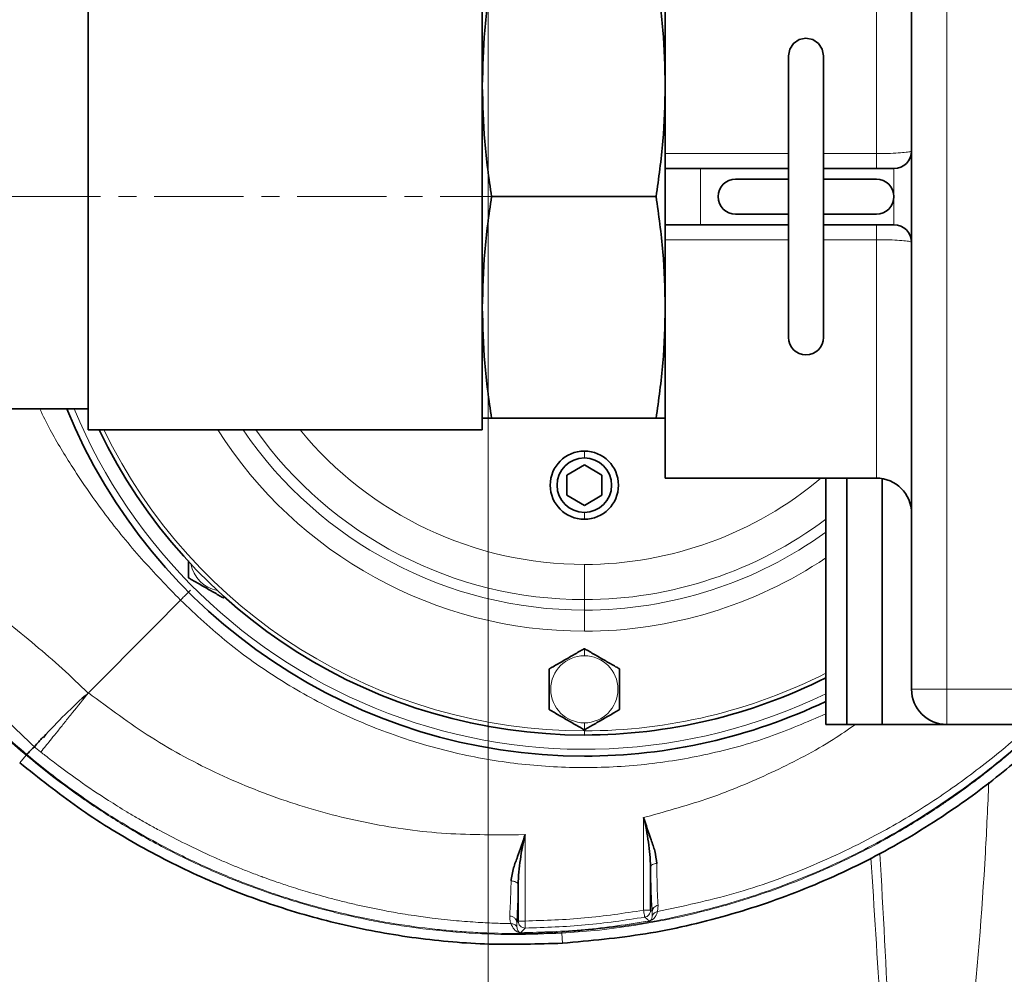
# Model space of a CAD drawing. Units: millimetres. Extents: x 1882 to 11240, y 2585 to 10493.
# Drawn here: x 5045 to 5185, y 4135 to 4270 of the extents above; entities that cross this region are included whole.
import ezdxf

# ---------------------------------------------------------------- set-up
doc = ezdxf.new("R2010")
doc.units = ezdxf.units.MM
doc.linetypes.add('CENTERX2', pattern=[20.32, 12.7, -2.54, 2.54, -2.54])

# ---------------------------------------------------------------- blocks, each defined once
blk = doc.blocks.new('SW_CENTERMARKSYMBOL_3')
at = {"color": 0, "linetype": 'Continuous', "lineweight": 18}
blk.add_line((0, 0.25), (0, 23.625), dxfattribs=at)

msp = doc.modelspace()

# ---------------------------------------------------------------- linework, layer by layer
at = {"color": 7, "linetype": 'Continuous', "lineweight": 35}
for p, q in [((5171.48, 4175.18), (5171.48, 4315.18)), ((5136.48, 4251.3), (5136.48, 4285.18)), ((5054.48, 4212.03), (5054.48, 4278.33)), ((5110.48, 4212.03), (5110.48, 4278.33)), ((5153.98, 4265.18), (5153.98, 4225.18)), ((5158.98, 4225.18), (5158.98, 4265.18)), ((5136.48, 4249.18), (5136.48, 4251.3)), ((5136.48, 4241.18), (5136.48, 4249.18)), ((5136.48, 4249.18), (5141.48, 4249.18)), ((5141.48, 4249.18), (5153.98, 4249.18)), ((5158.98, 4249.18), (5168.98, 4249.18)), ((5153.98, 4247.68), (5146.48, 4247.68)), ((5166.48, 4247.68), (5158.98, 4247.68)), ((5111.79, 4245.18), (5135.18, 4245.18)), ((5146.48, 4242.68), (5153.98, 4242.68)), ((5158.98, 4242.68), (5166.48, 4242.68)), ((5141.48, 4241.18), (5136.48, 4241.18)), ((5136.48, 4239.06), (5136.48, 4241.18)), ((5141.48, 4241.18), (5153.98, 4241.18)), ((5158.98, 4241.18), (5168.98, 4241.18)), ((5136.48, 4205.18), (5136.48, 4239.06)), ((4940.98, 4215.03), (5054.48, 4215.03)), ((5135.18, 4213.68), (5111.79, 4213.68)), ((5054.48, 4212.03), (5110.48, 4212.03)), ((5122.48, 4205.62), (5124.98, 4207.07)), ((5124.98, 4207.07), (5127.48, 4205.62)), ((5122.48, 4202.74), (5122.48, 4205.62)), ((5127.48, 4205.62), (5127.48, 4202.74)), ((5136.48, 4205.18), (5166.48, 4205.18)), ((5159.29, 4205.18), (5162.29, 4205.18)), ((5159.29, 4170.18), (5159.29, 4205.18)), ((5162.29, 4170.18), (5162.29, 4205.18)), ((5162.29, 4205.18), (5166.48, 4205.18)), ((5167.29, 4170.18), (5167.29, 4205.11)), ((5124.98, 4201.29), (5122.48, 4202.74)), ((5127.48, 4202.74), (5124.98, 4201.29)), ((5159.29, 4170.18), (5162.29, 4170.18)), ((5162.29, 4170.18), (5167.29, 4170.18)), ((5167.29, 4170.18), (5176.48, 4170.18)), ((5226.48, 4170.18), (5176.48, 4170.18)), ((5134.39, 4143.78), (5134.39, 4149.95)), ((5115.57, 4147.43), (5115.57, 4142.25))]:
    msp.add_line(p, q, dxfattribs=at)
at = {"color": 8, "linetype": 'Continuous', "lineweight": 18}
for p, q in [((5176.48, 4315.18), (5176.48, 4175.18)), ((5166.48, 4251.3), (5166.48, 4285.18)), ((5136.48, 4251.3), (5153.98, 4251.3)), ((5158.98, 4251.3), (5166.48, 4251.3)), ((5166.48, 4249.18), (5166.48, 4251.3)), ((5141.48, 4249.18), (5141.48, 4241.18)), ((5168.98, 4241.18), (5168.98, 4249.18)), ((5166.48, 4241.18), (5166.48, 4239.06)), ((5153.98, 4239.06), (5136.48, 4239.06)), ((5166.48, 4239.06), (5158.98, 4239.06)), ((5166.48, 4205.18), (5166.48, 4239.06)), ((5124.98, 4209.03), (5124.98, 4208.04)), ((5124.98, 4199.33), (5124.98, 4200.31)), ((5124.98, 4187.92), (5124.98, 4192.92)), ((5073.72, 4188.14), (5073.72, 4188.4)), ((5063.81, 4184), (5067.59, 4187.85)), ((5124.98, 4186.43), (5124.98, 4187.92)), ((5124.98, 4186.43), (5124.98, 4183.43)), ((5054.49, 4174.69), (5063.81, 4184)), ((5124.98, 4180.95), (5124.98, 4179.95)), ((5054.45, 4174.64), (5054.49, 4174.68)), ((5054.49, 4174.69), (5054.5, 4174.68)), ((5171.48, 4175.18), (5176.48, 4175.18)), ((5176.48, 4175.18), (5226.48, 4175.18)), ((5176.48, 4170.18), (5176.48, 4175.18)), ((5124.98, 4169.41), (5124.98, 4170.41)), ((5124.98, 4168.68), (5124.98, 4169.27)), ((5045.65, 4165.83), (5044.74, 4164.75)), ((5045.64, 4165.83), (5045.75, 4165.8)), ((5045.75, 4165.8), (5045.74, 4165.93)), ((5133.39, 4156.97), (5134.36, 4157.21)), ((5133.39, 4143.78), (5133.39, 4156.97)), ((5116.57, 4154.56), (5115.61, 4154.52)), ((5116.57, 4154.56), (5116.57, 4142.25)), ((5134.39, 4143.78), (5134.64, 4143.58)), ((5134.64, 4143.58), (5134.64, 4143.05)), ((5135.46, 4144.48), (5135.36, 4143.58)), ((5115.37, 4142.05), (5115.57, 4142.25)), ((5115.39, 4141.41), (5115.37, 4142.05)), ((5134.22, 4142.25), (5133.56, 4142.8)), ((5134.22, 4142.25), (5134.23, 4142.25)), ((5116.58, 4141.25), (5115.92, 4140.59)), ((5121.86, 4139.1), (5121.78, 4140.52))]:
    msp.add_line(p, q, dxfattribs=at)
at = {"color": 7, "linetype": 'CENTERX2', "lineweight": 18}
msp.add_line((4880.98, 4245.18), (5114.48, 4245.18), dxfattribs=at)
at = {"color": 7, "linetype": 'Continuous', "lineweight": 35, "flags": 128}
msp.add_lwpolyline([(5158.98, 4265.18), (5158.79, 4266.14), (5158.25, 4266.95), (5157.44, 4267.49), (5156.48, 4267.68), (5155.53, 4267.49), (5154.71, 4266.95), (5154.17, 4266.14), (5153.98, 4265.18), (5153.98, 4265.18)], dxfattribs=at)
at = {"color": 8, "linetype": 'Continuous', "lineweight": 18, "flags": 128}
msp.add_lwpolyline([(5134.23, 4142.25), (5134.24, 4142.25), (5134.25, 4142.25), (5134.26, 4142.25), (5134.26, 4142.25), (5134.27, 4142.26), (5134.29, 4142.26), (5134.32, 4142.27), (5134.33, 4142.27), (5134.33, 4142.27), (5134.33, 4142.27), (5134.33, 4142.27), (5134.33, 4142.27), (5134.33, 4142.27), (5134.33, 4142.27), (5134.33, 4142.27), (5134.33, 4142.27), (5134.33, 4142.27), (5134.33, 4142.27), (5134.33, 4142.27), (5134.33, 4142.27), (5134.33, 4142.27), (5134.33, 4142.27), (5134.33, 4142.27), (5134.33, 4142.27), (5134.33, 4142.27), (5134.33, 4142.27), (5134.33, 4142.27), (5134.33, 4142.27), (5134.33, 4142.27), (5134.33, 4142.27), (5134.34, 4142.28), (5134.52, 4142.35), (5134.61, 4142.4), (5134.69, 4142.47), (5134.76, 4142.52), (5134.79, 4142.55), (5134.84, 4142.6), (5134.9, 4142.66), (5134.95, 4142.72), (5134.97, 4142.75), (5134.99, 4142.78), (5135.02, 4142.82), (5135.03, 4142.83), (5135.08, 4142.91), (5135.11, 4142.96), (5135.15, 4143.02), (5135.18, 4143.09), (5135.22, 4143.17), (5135.23, 4143.18), (5135.27, 4143.28), (5135.36, 4143.58)], dxfattribs=at)
at = {"color": 7, "linetype": 'Continuous', "lineweight": 35}
for radius in [480, 470, 421]:
    msp.add_circle((5111.29, 4048.68), radius, dxfattribs=at)
at = {"color": 8, "linetype": 'Continuous', "lineweight": 18}
msp.add_circle((5111.29, 4048.68), 430.29, dxfattribs=at)
at = {"color": 7, "linetype": 'Continuous', "lineweight": 35}
for centre, radius, start, end in [((5168.98, 4251.68), 2.5, 270, 0), ((5146.48, 4245.18), 2.5, 90, 270), ((5166.48, 4245.18), 2.5, 270, 90), ((5168.98, 4238.68), 2.5, 0, 90), ((5156.48, 4225.18), 2.5, 180, 0), ((5124.98, 4245.18), 79.5, 202.2869, 270), ((5124.98, 4245.18), 76.5, 205.6793, 270), ((5124.98, 4204.18), 4.85, 90, 270), ((5124.98, 4204.18), 3.87, 90, 270), ((5124.98, 4204.18), 4.85, 270, 90), ((5124.98, 4204.18), 3.87, 270, 90), ((5166.48, 4200.18), 5, 0, 90), ((5124.98, 4245.18), 76.5, 270, 296.6473), ((5102.87, 4119.42), 73.44, 131.2447, 138.2285), ((5176.48, 4175.18), 5, 180, 270), ((5124.98, 4245.18), 79.5, 270, 295.5674)]:
    msp.add_arc(centre, radius, start, end, dxfattribs=at)
at = {"color": 8, "linetype": 'Continuous', "lineweight": 18}
for centre, radius, start, end in [((5124.98, 4245.18), 78.53, 202.5758, 295.9047), ((5124.98, 4245.18), 75.91, 205.8931, 270), ((5124.98, 4245.18), 61.75, 212.47, 270), ((5124.98, 4245.18), 58.75, 214.3506, 270), ((5124.98, 4245.18), 57.26, 215.3787, 270), ((5124.98, 4245.18), 52.26, 219.3709, 270), ((5124.98, 4245.18), 52.26, 270, 310.056), ((5124.98, 4245.18), 57.26, 270, 306.8153), ((5124.98, 4245.18), 58.75, 270, 305.7324), ((5124.98, 4245.18), 61.75, 270, 303.7551), ((5073.72, 4193.91), 4.77, 190.9097, 259.0903), ((5124.98, 4175.18), 4.77, 90, 270), ((5124.98, 4175.18), 4.77, 270, 90), ((5124.98, 4245.18), 75.91, 270, 296.8704)]:
    msp.add_arc(centre, radius, start, end, dxfattribs=at)
at = {"color": 7, "linetype": 'Continuous', "lineweight": 35}
for points, knots in [([(5110.48, 4260.93), (5110.55, 4263.56), (5110.67, 4268.83), (5111.42, 4274.06), (5111.79, 4276.68)], [0, 0, 0, 0, 0.498791, 1, 1, 1, 1]), ([(5135.18, 4276.68), (5135.55, 4274.07), (5136.29, 4268.84), (5136.42, 4263.57), (5136.48, 4260.93)], [0, 0, 0, 0, 0.498963, 1, 1, 1, 1]), ([(5111.79, 4245.18), (5111.42, 4247.79), (5110.68, 4253.02), (5110.55, 4258.29), (5110.48, 4260.93)], [0, 0, 0, 0, 0.498963, 1, 1, 1, 1]), ([(5136.48, 4260.93), (5136.42, 4258.3), (5136.29, 4253.03), (5135.55, 4247.8), (5135.18, 4245.18)], [0, 0, 0, 0, 0.498791, 1, 1, 1, 1]), ([(5110.48, 4229.43), (5110.55, 4232.06), (5110.67, 4237.33), (5111.42, 4242.56), (5111.79, 4245.18)], [0, 0, 0, 0, 0.498791, 1, 1, 1, 1]), ([(5135.18, 4245.18), (5135.55, 4242.57), (5136.29, 4237.34), (5136.42, 4232.07), (5136.48, 4229.43)], [0, 0, 0, 0, 0.498963, 1, 1, 1, 1]), ([(5111.79, 4213.68), (5111.42, 4216.29), (5110.68, 4221.52), (5110.55, 4226.79), (5110.48, 4229.43)], [0, 0, 0, 0, 0.498963, 1, 1, 1, 1]), ([(5136.48, 4229.43), (5136.42, 4226.8), (5136.29, 4221.53), (5135.55, 4216.3), (5135.18, 4213.68)], [0, 0, 0, 0, 0.4987908, 1, 1, 1, 1]), ([(5110.48, 4213.68), (5110.55, 4213.68), (5110.67, 4213.68), (5111.42, 4213.68), (5111.79, 4213.68)], [0, 0, 0, 0, 0.498791, 1, 1, 1, 1]), ([(5135.18, 4213.68), (5135.55, 4213.68), (5136.29, 4213.68), (5136.42, 4213.68), (5136.48, 4213.68)], [0, 0, 0, 0, 0.498963, 1, 1, 1, 1]), ([(5068.72, 4191.03), (5068.72, 4191.04), (5068.72, 4191.05), (5068.72, 4191.21), (5068.72, 4191.6), (5068.72, 4192.39), (5068.72, 4193.05), (5068.72, 4193.44)], [0, 0, 0, 0, 0.072768, 0.145712, 0.291304, 0.582862, 1, 1, 1, 1]), ([(5073.72, 4188.14), (5073.71, 4188.14), (5073.7, 4188.15), (5073.56, 4188.23), (5073.22, 4188.43), (5072.4, 4188.9), (5071.22, 4189.58), (5070.03, 4190.27), (5069.22, 4190.74), (5068.87, 4190.94), (5068.74, 4191.01), (5068.72, 4191.02), (5068.72, 4191.03)], [0, 0, 0, 0, 0.0311589, 0.0623927, 0.1247341, 0.249577, 0.5, 0.750423, 0.8752659, 0.9376073, 0.9688411, 1, 1, 1, 1]), ([(5119.98, 4178.07), (5119.99, 4178.07), (5120, 4178.08), (5120.14, 4178.16), (5120.48, 4178.35), (5121.3, 4178.83), (5122.48, 4179.51), (5123.67, 4180.19), (5124.48, 4180.67), (5124.83, 4180.86), (5124.96, 4180.94), (5124.98, 4180.95), (5124.98, 4180.95)], [0, 0, 0, 0, 0.031159, 0.062393, 0.124734, 0.249577, 0.5, 0.750423, 0.875266, 0.937607, 0.968841, 1, 1, 1, 1]), ([(5124.98, 4180.95), (5124.99, 4180.95), (5125, 4180.94), (5125.14, 4180.86), (5125.48, 4180.67), (5126.3, 4180.19), (5127.48, 4179.51), (5128.67, 4178.83), (5129.48, 4178.35), (5129.83, 4178.16), (5129.96, 4178.08), (5129.98, 4178.07), (5129.98, 4178.07)], [0, 0, 0, 0, 0.031159, 0.062393, 0.124734, 0.249577, 0.5, 0.750423, 0.875266, 0.937607, 0.968841, 1, 1, 1, 1]), ([(5119.98, 4178.07), (5119.98, 4178.06), (5119.98, 4178.04), (5119.98, 4177.88), (5119.98, 4177.49), (5119.98, 4176.55), (5119.98, 4175.18), (5119.98, 4173.81), (5119.98, 4172.87), (5119.98, 4172.47), (5119.98, 4172.32), (5119.98, 4172.3), (5119.98, 4172.29)], [0, 0, 0, 0, 0.031159, 0.062393, 0.124734, 0.249577, 0.5, 0.750423, 0.875266, 0.937607, 0.968841, 1, 1, 1, 1]), ([(5129.98, 4178.07), (5129.98, 4178.06), (5129.98, 4178.04), (5129.98, 4177.88), (5129.98, 4177.49), (5129.98, 4176.55), (5129.98, 4175.18), (5129.98, 4173.81), (5129.98, 4172.87), (5129.98, 4172.47), (5129.98, 4172.32), (5129.98, 4172.3), (5129.98, 4172.29)], [0, 0, 0, 0, 0.031159, 0.062393, 0.124734, 0.249577, 0.5, 0.750423, 0.875266, 0.937607, 0.968841, 1, 1, 1, 1]), ([(5124.98, 4169.41), (5124.98, 4169.41), (5124.96, 4169.42), (5124.83, 4169.5), (5124.48, 4169.69), (5123.67, 4170.17), (5122.48, 4170.85), (5121.3, 4171.53), (5120.48, 4172), (5120.14, 4172.2), (5120, 4172.28), (5119.99, 4172.29), (5119.98, 4172.29)], [0, 0, 0, 0, 0.031159, 0.062393, 0.124734, 0.249577, 0.5, 0.750423, 0.875266, 0.937607, 0.968841, 1, 1, 1, 1]), ([(5129.98, 4172.29), (5129.98, 4172.29), (5129.96, 4172.28), (5129.83, 4172.2), (5129.48, 4172), (5128.67, 4171.53), (5127.48, 4170.85), (5126.3, 4170.17), (5125.48, 4169.69), (5125.14, 4169.5), (5125, 4169.42), (5124.99, 4169.41), (5124.98, 4169.41)], [0, 0, 0, 0, 0.031159, 0.062393, 0.124734, 0.249577, 0.5, 0.750423, 0.875266, 0.937607, 0.968841, 1, 1, 1, 1]), ([(5121.86, 4139.1), (5125.81, 4139.46), (5133.69, 4140.17), (5145.26, 4142.85), (5156.44, 4146.65), (5167.13, 4151.65), (5176.64, 4157.44), (5184.98, 4163.62), (5189.69, 4168.02), (5192, 4170.18)], [0, 0, 0, 0, 0.151544, 0.30275, 0.453222, 0.603223, 0.753369, 0.879028, 1, 1, 1, 1]), ([(5046.82, 4167.01), (5046.95, 4167.16), (5047.15, 4167.38), (5047.56, 4167.86), (5047.79, 4168.13), (5047.91, 4168.27), (5047.98, 4168.33), (5048.01, 4168.35), (5048.02, 4168.35), (5048.02, 4168.36), (5048.03, 4168.35), (5048.05, 4168.35), (5048.06, 4168.34), (5048.07, 4168.34), (5048.07, 4168.34), (5048.07, 4168.34), (5048.08, 4168.34), (5048.08, 4168.33), (5048.09, 4168.34), (5048.09, 4168.34), (5048.09, 4168.34), (5048.09, 4168.34), (5048.09, 4168.35), (5048.09, 4168.35)], [0, 0, 0, 0, 0.499676, 0.749841, 0.874958, 0.937517, 0.968783, 0.973699, 0.976603, 0.97859, 0.98049, 0.984382, 0.990023, 0.991539, 0.991969, 0.992101, 0.99218, 0.994239, 0.996078, 0.997099, 0.998062, 0.999013, 1, 1, 1, 1]), ([(5046.82, 4167.01), (5046.54, 4166.74), (5046, 4166.19), (5045.82, 4166.02), (5045.74, 4165.93)], [0, 0, 0, 0, 0.498552, 1, 1, 1, 1]), ([(5044.74, 4164.75), (5047.45, 4162.58), (5052.87, 4158.25), (5061.75, 4152.77), (5071.06, 4148.1), (5080.78, 4144.35), (5090.81, 4141.53), (5101.07, 4139.69), (5111.46, 4138.77), (5118.39, 4138.99), (5121.86, 4139.1)], [0, 0, 0, 0, 0.1249999, 0.2499998, 0.3749997, 0.4999997, 0.6249997, 0.7499998, 0.8749999, 1, 1, 1, 1]), ([(5134.39, 4149.95), (5134.37, 4150.53), (5134.32, 4151.69), (5134.09, 4153.46), (5133.83, 4155.23), (5133.54, 4156.39), (5133.39, 4156.97)], [0, 0, 0, 0, 0.2499506, 0.5000045, 0.7500543, 1, 1, 1, 1]), ([(5133.39, 4156.97), (5133.75, 4155.9), (5134.28, 4154.27), (5135.07, 4152.13), (5135.21, 4151.02), (5135.28, 4150.43)], [0, 0, 0, 0, 0.473204, 0.720977, 1, 1, 1, 1]), ([(5114.57, 4147.94), (5114.66, 4148.56), (5114.83, 4149.7), (5115.7, 4151.87), (5116.23, 4153.5), (5116.57, 4154.56)], [0, 0, 0, 0, 0.291676, 0.536557, 1, 1, 1, 1]), ([(5116.57, 4154.56), (5116.43, 4153.97), (5116.15, 4152.79), (5115.88, 4150.99), (5115.66, 4149.2), (5115.6, 4148.02), (5115.57, 4147.43)], [0, 0, 0, 0, 0.249965, 0.500039, 0.750071, 1, 1, 1, 1])]:
    msp.add_open_spline(points, degree=3, knots=knots, dxfattribs=at)
at = {"color": 8, "linetype": 'Continuous', "lineweight": 18}
for points, knots in [([(5166.48, 4251.3), (5167.04, 4251.3), (5168.15, 4251.31), (5169.64, 4251.38), (5170.77, 4251.48), (5171.39, 4251.58), (5171.46, 4251.65), (5171.48, 4251.68)], [0, 0, 0, 0, 0.212499, 0.424567, 0.637209, 0.851711, 1, 1, 1, 1]), ([(5171.48, 4238.68), (5171.43, 4238.72), (5171.31, 4238.8), (5170.44, 4238.92), (5169.15, 4239.01), (5167.74, 4239.06), (5166.83, 4239.06), (5166.48, 4239.06)], [0, 0, 0, 0, 0.216877, 0.434084, 0.650894, 0.865975, 1, 1, 1, 1]), ([(5067.59, 4187.85), (5065.72, 4189.78), (5061.98, 4193.65), (5056.84, 4199.94), (5052.56, 4206.1), (5049.48, 4211.17), (5048.07, 4214.04), (5047.58, 4215.03)], [0, 0, 0, 0, 0.237966, 0.47591, 0.717542, 0.902098, 1, 1, 1, 1]), ([(5006.08, 4211.97), (5007.23, 4211.18), (5009.61, 4209.56), (5013.24, 4207.22), (5016.87, 4204.82), (5020.43, 4202.36), (5023.93, 4199.82), (5027.44, 4197.15), (5031.01, 4194.34), (5034.88, 4191.22), (5038.87, 4188.02), (5042.98, 4184.73), (5046.91, 4181.5), (5050.8, 4178.16), (5053.23, 4175.82), (5054.45, 4174.64)], [0, 0, 0, 0, 0.0700474, 0.1442758, 0.2146364, 0.2844768, 0.356379, 0.4259751, 0.4999931, 0.5780086, 0.6686422, 0.7499998, 0.8349847, 0.9174807, 1, 1, 1, 1]), ([(5046.82, 4167.01), (5044.97, 4168.78), (5041.27, 4172.32), (5035.45, 4177.33), (5029.72, 4182.43), (5024.24, 4187.77), (5019, 4193.33), (5014.13, 4199.17), (5009.89, 4205.42), (5007.35, 4209.79), (5006.08, 4211.97)], [0, 0, 0, 0, 0.124998, 0.250013, 0.37502, 0.500024, 0.625023, 0.750014, 0.874998, 1, 1, 1, 1]), ([(5045.64, 4165.83), (5041.44, 4169.4), (5033.02, 4176.53), (5020.27, 4187.07), (5007.63, 4197.74), (4999.18, 4204.83), (4994.95, 4208.38)], [0, 0, 0, 0, 0.249914, 0.499933, 0.749963, 1, 1, 1, 1]), ([(4995.04, 4208.47), (4999.26, 4204.93), (5007.71, 4197.84), (5020.35, 4187.18), (5033.1, 4176.63), (5041.52, 4169.5), (5045.74, 4165.93)], [0, 0, 0, 0, 0.249973, 0.49992, 0.749764, 1, 1, 1, 1]), ([(5159.29, 4171.69), (5156.63, 4170.54), (5151.19, 4168.18), (5142.55, 4165.82), (5133.62, 4164.34), (5124.56, 4163.89), (5115.52, 4164.44), (5106.59, 4165.99), (5097.89, 4168.53), (5089.53, 4172.02), (5081.61, 4176.44), (5074.19, 4181.65), (5069.79, 4185.78), (5067.59, 4187.85)], [0, 0, 0, 0, 0.08775, 0.178975, 0.2702, 0.361425, 0.45265, 0.543875, 0.6351, 0.726325, 0.81755, 0.908775, 1, 1, 1, 1]), ([(5047.74, 4166.26), (5047.96, 4166.54), (5048.3, 4166.95), (5049.24, 4168.12), (5050.11, 4169.21), (5051.12, 4170.47), (5052.56, 4172.27), (5053.74, 4173.73), (5054.5, 4174.68)], [0, 0, 0, 0, 0.242027, 0.370066, 0.500054, 0.630034, 0.758051, 1, 1, 1, 1]), ([(5054.5, 4174.68), (5057.43, 4172.5), (5063.29, 4168.12), (5072.98, 4162.95), (5083.16, 4158.88), (5093.78, 4156.08), (5104.64, 4154.47), (5111.95, 4154.5), (5115.61, 4154.52)], [0, 0, 0, 0, 0.166626, 0.333374, 0.499995, 0.66661, 0.833445, 1, 1, 1, 1]), ([(5121.77, 4140.65), (5125.21, 4140.95), (5132.06, 4141.55), (5142.14, 4143.68), (5151.95, 4146.66), (5161.42, 4150.59), (5170.51, 4155.39), (5179.05, 4161.08), (5185.44, 4166.03), (5188.73, 4169.3), (5189.62, 4170.18)], [0, 0, 0, 0, 0.136842, 0.273049, 0.408179, 0.543492, 0.679957, 0.815549, 0.950656, 1, 1, 1, 1]), ([(5189.97, 4170.18), (5189.57, 4169.8), (5188.7, 4168.98), (5187.32, 4167.73), (5185.89, 4166.48), (5184.57, 4165.37), (5183.56, 4164.54), (5182.68, 4163.83), (5181.92, 4163.23), (5181.08, 4162.58), (5180.26, 4161.96), (5179.32, 4161.26), (5178.25, 4160.48), (5177.05, 4159.64), (5175.3, 4158.44), (5172.89, 4156.87), (5169.69, 4154.93), (5166.03, 4152.89), (5161.84, 4150.78), (5157.28, 4148.73), (5152.69, 4146.93), (5148.05, 4145.35), (5143.37, 4143.98), (5137.96, 4142.66), (5132.32, 4141.61), (5126.75, 4140.88), (5123.33, 4140.63), (5121.78, 4140.52)], [0, 0, 0, 0, 0.021832, 0.04726, 0.07353, 0.096917, 0.115391, 0.12505, 0.141815, 0.153429, 0.166986, 0.182483, 0.199919, 0.219288, 0.240589, 0.28372, 0.332905, 0.388145, 0.449461, 0.518197, 0.585708, 0.644404, 0.711702, 0.7783, 0.864509, 0.938451, 1, 1, 1, 1]), ([(5134.36, 4157.21), (5137.39, 4158.06), (5143.45, 4159.76), (5152.11, 4163.49), (5158.84, 4166.95), (5162.46, 4169.46), (5163.5, 4170.18)], [0, 0, 0, 0, 0.29402, 0.588352, 0.881729, 1, 1, 1, 1]), ([(5135.36, 4143.58), (5139, 4144.36), (5146.32, 4145.92), (5156.91, 4149.74), (5166.24, 4154.18), (5174.3, 4158.99), (5181.16, 4163.94), (5185.85, 4167.7), (5188.1, 4169.94), (5188.35, 4170.18)], [0, 0, 0, 0, 0.185837, 0.373362, 0.560794, 0.700848, 0.841596, 0.982956, 1, 1, 1, 1]), ([(5121.78, 4140.52), (5119.5, 4140.43), (5114.8, 4140.24), (5107.58, 4140.54), (5101.63, 4141.16), (5097.07, 4141.88), (5093.98, 4142.46), (5090.85, 4143.14), (5087.68, 4143.93), (5084.48, 4144.83), (5079.53, 4146.39), (5073.19, 4148.79), (5065.89, 4152.23), (5059.56, 4155.78), (5054.15, 4159.29), (5049.58, 4162.6), (5046.89, 4164.81), (5045.65, 4165.83)], [0, 0, 0, 0, 0.083391, 0.171342, 0.263852, 0.30145, 0.339751, 0.378757, 0.418467, 0.458881, 0.499999, 0.607956, 0.706066, 0.794326, 0.872736, 0.941294, 1, 1, 1, 1]), ([(5045.74, 4165.93), (5046.98, 4164.91), (5049.37, 4162.95), (5053.09, 4160.22), (5056.84, 4157.68), (5060.95, 4155.15), (5064.91, 4152.96), (5068.58, 4151.12), (5071.62, 4149.72), (5074.41, 4148.53), (5076.95, 4147.53), (5079.22, 4146.69), (5084.27, 4144.96), (5092.35, 4142.74), (5100.77, 4141.37), (5106.3, 4140.84), (5108.88, 4140.65), (5110.86, 4140.56), (5112.65, 4140.5), (5114.63, 4140.46), (5117.8, 4140.46), (5120.31, 4140.58), (5121.77, 4140.65)], [0, 0, 0, 0, 0.058845, 0.11307, 0.168434, 0.224325, 0.289293, 0.333826, 0.37457, 0.411551, 0.444786, 0.474285, 0.500055, 0.639762, 0.779938, 0.811363, 0.84281, 0.874276, 0.884101, 0.90799, 0.946622, 1, 1, 1, 1]), ([(5047.74, 4166.26), (5047.59, 4166.39), (5047.28, 4166.64), (5046.97, 4166.89), (5046.82, 4167.01)], [0, 0, 0, 0, 0.499887, 1, 1, 1, 1]), ([(5047.74, 4166.26), (5047.94, 4166.11), (5048.75, 4165.46), (5050.54, 4164.09), (5053.52, 4161.92), (5056.79, 4159.72), (5059.59, 4157.98), (5061.51, 4156.85), (5063.1, 4155.94), (5065.37, 4154.7), (5068.41, 4153.13), (5071.2, 4151.82), (5073.07, 4150.99), (5073.9, 4150.64), (5074.74, 4150.28), (5075.59, 4149.93), (5076.46, 4149.58), (5077.34, 4149.23), (5078.24, 4148.89), (5078.85, 4148.67), (5079.16, 4148.55), (5079.21, 4148.53), (5079.37, 4148.47), (5079.99, 4148.25), (5081.23, 4147.81), (5083.23, 4147.13), (5085.88, 4146.31), (5088.51, 4145.57), (5090.89, 4144.96), (5092.78, 4144.51), (5094.68, 4144.1), (5096.79, 4143.68), (5098.83, 4143.32), (5101.08, 4142.97), (5103.65, 4142.62), (5106.68, 4142.29), (5109.73, 4142.06), (5112.31, 4141.93), (5113.86, 4141.9), (5114.55, 4141.88)], [0, 0, 0, 0, 0.01059, 0.042658, 0.093567, 0.163162, 0.205826, 0.23011, 0.255399, 0.2817, 0.33737, 0.39722, 0.40948, 0.421905, 0.434498, 0.447258, 0.460186, 0.473283, 0.486549, 0.499985, 0.500049, 0.500555, 0.50196, 0.507277, 0.527949, 0.556355, 0.594659, 0.642844, 0.669737, 0.696589, 0.723383, 0.750121, 0.785702, 0.809154, 0.844866, 0.892853, 0.935718, 0.97144, 1, 1, 1, 1]), ([(5171.29, 4048.68), (5171.3, 4048.74), (5172.35, 4057.38), (5174.43, 4074.61), (5177.4, 4100.39), (5180, 4126.19), (5181.79, 4146.73), (5182.31, 4158.64), (5182.46, 4161.96)], [0, 0, 0, 0, 0.001605, 0.228677, 0.455746, 0.683799, 0.911836, 1, 1, 1, 1]), ([(5171.29, 4048.68), (5171.29, 4048.74), (5171.26, 4049.57), (5170.7, 4065.63), (5169.76, 4091.75), (5168.43, 4125.3), (5167.44, 4143.62), (5166.99, 4151.82)], [0, 0, 0, 0, 0.001788, 0.02421, 0.466804, 0.761443, 1, 1, 1, 1]), ([(5135.28, 4150.43), (5135.17, 4150.41), (5134.93, 4150.39), (5134.64, 4150.27), (5134.44, 4150.12), (5134.41, 4150), (5134.39, 4149.95)], [0, 0, 0, 0, 0.2418473, 0.5, 0.7581527, 1, 1, 1, 1]), ([(5135.28, 4150.43), (5135.29, 4149.79), (5135.3, 4148.51), (5135.34, 4146.87), (5135.39, 4145.47), (5135.43, 4144.81), (5135.46, 4144.48)], [0, 0, 0, 0, 0.249566, 0.500321, 0.749445, 1, 1, 1, 1]), ([(5165.7, 4151.22), (5166.17, 4143.99), (5167.34, 4125.86), (5168.74, 4099.73), (5170.11, 4072.87), (5170.89, 4056.89), (5171.28, 4048.84), (5171.29, 4048.74), (5171.29, 4048.68)], [0, 0, 0, 0, 0.2116183, 0.5307925, 0.7644981, 0.9971935, 0.9982044, 1, 1, 1, 1]), ([(5134.64, 4143.58), (5134.61, 4143.93), (5134.56, 4144.64), (5134.5, 4146.14), (5134.44, 4147.89), (5134.41, 4149.26), (5134.39, 4149.95)], [0, 0, 0, 0, 0.249966, 0.499989, 0.750021, 1, 1, 1, 1]), ([(5114.37, 4142.94), (5114.41, 4143.58), (5114.49, 4144.85), (5114.54, 4146.91), (5114.57, 4147.94)], [0, 0, 0, 0, 0.499926, 1, 1, 1, 1]), ([(5115.57, 4147.43), (5115.55, 4147.49), (5115.52, 4147.62), (5115.32, 4147.77), (5115.11, 4147.85), (5114.88, 4147.92), (5114.69, 4147.93), (5114.57, 4147.94)], [0, 0, 0, 0, 0.240088, 0.499344, 0.630953, 0.759913, 1, 1, 1, 1]), ([(5133.56, 4142.8), (5133.68, 4142.83), (5133.9, 4142.89), (5134.17, 4143.13), (5134.36, 4143.43), (5134.38, 4143.67), (5134.39, 4143.78)], [0, 0, 0, 0, 0.250053, 0.5, 0.749947, 1, 1, 1, 1]), ([(5135.46, 4144.48), (5135.35, 4144.45), (5135.13, 4144.39), (5134.86, 4144.17), (5134.68, 4143.89), (5134.65, 4143.68), (5134.64, 4143.58)], [0, 0, 0, 0, 0.2424694, 0.5000001, 0.7575308, 1, 1, 1, 1]), ([(5134.64, 4143.05), (5134.68, 4143.11), (5134.76, 4143.25), (5134.93, 4143.4), (5135.13, 4143.52), (5135.28, 4143.56), (5135.36, 4143.58)], [0, 0, 0, 0, 0.246582, 0.500004, 0.753424, 1, 1, 1, 1]), ([(5114.55, 4141.88), (5114.5, 4142.01), (5114.4, 4142.26), (5114.38, 4142.72), (5114.37, 4142.94)], [0, 0, 0, 0, 0.500104, 1, 1, 1, 1]), ([(5115.37, 4142.05), (5115.35, 4142.16), (5115.33, 4142.33), (5115.21, 4142.54), (5115.08, 4142.68), (5114.92, 4142.8), (5114.69, 4142.91), (5114.5, 4142.93), (5114.37, 4142.94)], [0, 0, 0, 0, 0.239707, 0.368521, 0.5, 0.631479, 0.760293, 1, 1, 1, 1]), ([(5115.57, 4142.25), (5115.59, 4142.12), (5115.62, 4141.86), (5115.85, 4141.53), (5116.19, 4141.29), (5116.45, 4141.27), (5116.58, 4141.25)], [0, 0, 0, 0, 0.2500746, 0.4999982, 0.7499228, 1, 1, 1, 1]), ([(5115.92, 4140.59), (5118.94, 4140.67), (5125.08, 4140.83), (5131.15, 4141.77), (5134.22, 4142.25)], [0, 0, 0, 0, 0.49278, 1, 1, 1, 1]), ([(5134.23, 4142.25), (5131.19, 4141.77), (5125.12, 4140.83), (5118.99, 4140.67), (5115.92, 4140.59)], [0, 0, 0, 0, 0.500001, 1, 1, 1, 1]), ([(5134.64, 4143.05), (5134.62, 4142.89), (5134.59, 4142.66), (5134.48, 4142.45), (5134.41, 4142.35), (5134.36, 4142.31), (5134.32, 4142.28), (5134.29, 4142.27), (5134.27, 4142.26), (5134.25, 4142.26), (5134.24, 4142.25), (5134.23, 4142.25), (5134.23, 4142.25), (5134.22, 4142.25)], [0, 0, 0, 0, 0.50269, 0.752781, 0.877548, 0.939735, 0.970638, 0.985894, 0.993324, 0.99686, 0.998505, 0.999261, 1, 1, 1, 1]), ([(5114.55, 4141.88), (5114.63, 4141.87), (5114.8, 4141.86), (5115.04, 4141.76), (5115.25, 4141.62), (5115.34, 4141.48), (5115.39, 4141.41)], [0, 0, 0, 0, 0.245837, 0.499952, 0.754091, 1, 1, 1, 1]), ([(5114.55, 4141.88), (5114.68, 4141.59), (5114.86, 4141.18), (5115.16, 4140.9), (5115.28, 4140.82), (5115.31, 4140.79), (5115.32, 4140.79), (5115.32, 4140.79), (5115.38, 4140.75), (5115.44, 4140.71), (5115.52, 4140.67), (5115.56, 4140.66), (5115.62, 4140.63), (5115.72, 4140.61), (5115.79, 4140.6), (5115.84, 4140.59), (5115.87, 4140.59), (5115.89, 4140.59), (5115.91, 4140.59), (5115.91, 4140.59)], [0, 0, 0, 0, 0.499951, 0.6840196, 0.7317693, 0.7445718, 0.7482047, 0.7493291, 0.7499921, 0.8750072, 0.8755268, 0.8795425, 0.9375107, 0.9687538, 0.9843664, 0.9921634, 0.9960992, 0.9980278, 1, 1, 1, 1]), ([(5115.92, 4140.59), (5115.92, 4140.59), (5115.91, 4140.59), (5115.9, 4140.59), (5115.87, 4140.59), (5115.75, 4140.62), (5115.72, 4140.67), (5115.61, 4140.78), (5115.49, 4140.98), (5115.43, 4141.24), (5115.39, 4141.41)], [0, 0, 0, 0, 0.000747, 0.001514, 0.003209, 0.014262, 0.165027, 0.284161, 0.497226, 1, 1, 1, 1]), ([(5115.92, 4140.59), (5115.92, 4140.59), (5115.92, 4140.59), (5115.92, 4140.59), (5115.92, 4140.59)], [0, 0, 0, 0, 0.5, 1, 1, 1, 1]), ([(5115.92, 4140.59), (5115.92, 4140.59), (5115.92, 4140.59), (5115.92, 4140.59), (5115.92, 4140.59)], [0, 0, 0, 0, 0.499999, 1, 1, 1, 1]), ([(5121.77, 4140.65), (5121.77, 4140.64), (5121.77, 4140.63), (5121.78, 4140.55), (5121.78, 4140.52)], [0, 0, 0, 0, 0.500028, 1, 1, 1, 1])]:
    msp.add_open_spline(points, degree=3, knots=knots, dxfattribs=at)
for points in [[(5067.59, 4187.85), (5067.77, 4188.03), (5068.13, 4188.39), (5068.6, 4188.85), (5068.92, 4189.18), (5068.98, 4189.23), (5069, 4189.26)], [(5115.57, 4147.43), (5115.54, 4146.32), (5115.49, 4144.1), (5115.41, 4142.73), (5115.37, 4142.05)], [(5116.57, 4142.25), (5119.39, 4142.34), (5125.03, 4142.51), (5130.61, 4143.36), (5133.39, 4143.78)], [(5133.39, 4143.78), (5133.52, 4143.78), (5133.78, 4143.78), (5134.1, 4143.78), (5134.34, 4143.78), (5134.37, 4143.78), (5134.39, 4143.78)], [(5133.56, 4142.8), (5133.56, 4142.82), (5133.55, 4142.86), (5133.51, 4143.09), (5133.46, 4143.41), (5133.42, 4143.66), (5133.39, 4143.78)], [(5115.57, 4142.25), (5115.59, 4142.25), (5115.63, 4142.25), (5115.86, 4142.25), (5116.19, 4142.25), (5116.44, 4142.25), (5116.57, 4142.25)], [(5116.57, 4142.25), (5116.57, 4142.12), (5116.58, 4141.87), (5116.58, 4141.54), (5116.58, 4141.31), (5116.58, 4141.27), (5116.58, 4141.25)], [(5116.58, 4141.25), (5119.43, 4141.34), (5125.12, 4141.52), (5130.75, 4142.37), (5133.56, 4142.8)]]:
    msp.add_open_spline(points, degree=3, dxfattribs=at)

# ---------------------------------------------------------------- block references
at = {"color": 7, "linetype": 'Continuous', "lineweight": 0, "xscale": 20, "yscale": 20, "zscale": 20}
msp.add_blockref('SW_CENTERMARKSYMBOL_3', (5111.29, 4048.68), dxfattribs=at)

doc.saveas('drawing.dxf')
